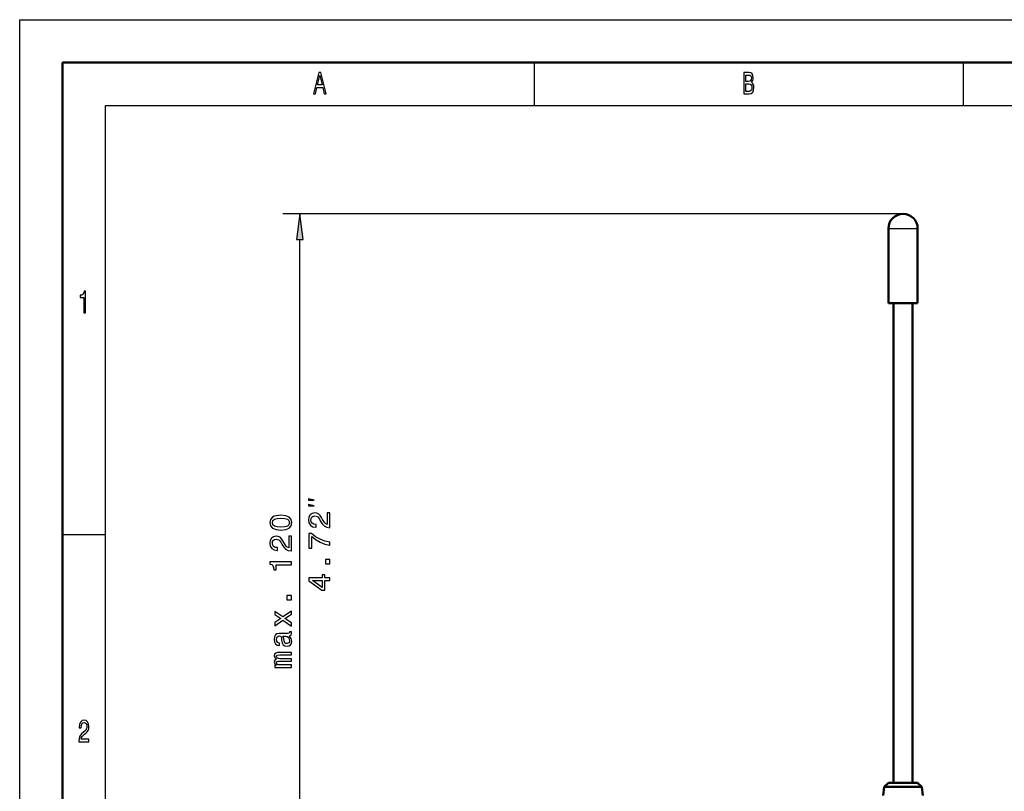
# Model space of a CAD drawing. Extents: x 0 to 420, y 0 to 297.
# Drawn here: x 0 to 115, y 207 to 297 of the extents above; entities that cross this region are included whole.
import ezdxf

# ---------------------------------------------------------------- set-up
doc = ezdxf.new("R2010")
doc.units = 0

msp = doc.modelspace()

# ---------------------------------------------------------------- linework, layer by layer
at = {"color": 7, "lineweight": 25}
for p, q in [((0, 0), (0, 297)), ((0, 297), (420, 297)), ((60, 292), (60, 287)), ((110, 292), (110, 287)), ((10, 5), (10, 287)), ((10, 287), (415, 287)), ((103, 274.37), (30.68, 274.37)), ((101.3, 272.67), (101.87, 272.67)), ((101.87, 272.67), (104.27, 272.67)), ((104.27, 272.67), (104.7, 272.67)), ((32.68, 199.89), (32.68, 271.39)), ((5, 237), (10, 237))]:
    msp.add_line(p, q, dxfattribs=at)
at = {"color": 7, "lineweight": 50}
for p, q in [((5, 5), (5, 292)), ((5, 292), (415, 292)), ((101.3, 263.97), (101.3, 272.67)), ((104.7, 263.97), (104.7, 272.67)), ((101.87, 263.97), (101.3, 263.97)), ((101.87, 263.97), (104.7, 263.97)), ((101.9, 208.07), (101.9, 263.97)), ((104.1, 208.07), (104.1, 263.97)), ((101.3, 208.07), (100.8, 207.57)), ((104.7, 208.07), (101.3, 208.07)), ((104.7, 208.07), (105.2, 207.57)), ((100.8, 207.57), (100.69, 206.57)), ((105.2, 207.57), (100.8, 207.57)), ((105.2, 207.57), (105.3, 206.57))]:
    msp.add_line(p, q, dxfattribs=at)
at = {"color": 7, "lineweight": 25}
for points in [[(34.26, 288.35), (34.48, 288.35), (34.66, 289.09), (35.34, 289.09), (35.52, 288.35), (35.75, 288.35), (35.12, 290.85), (34.88, 290.85)], [(34.74, 289.39), (35, 290.49), (35.26, 289.39)], [(85.31, 289.7), (85.48, 289.91), (85.52, 290.05), (85.54, 290.22), (85.5, 290.49), (85.41, 290.69), (85.25, 290.81), (85.04, 290.85), (84.43, 290.85), (84.43, 288.35), (85.07, 288.35), (85.3, 288.4), (85.47, 288.55), (85.58, 288.78), (85.61, 289.1), (85.59, 289.31), (85.53, 289.49), (85.44, 289.62)], [(84.99, 289.81), (84.66, 289.81), (84.66, 290.55), (85.01, 290.55), (85.14, 290.53), (85.24, 290.46), (85.29, 290.35), (85.31, 290.19), (85.29, 290.02), (85.23, 289.91), (85.13, 289.83)], [(85.05, 288.65), (84.66, 288.65), (84.66, 289.51), (85.02, 289.51), (85.18, 289.48), (85.29, 289.41), (85.36, 289.28), (85.38, 289.09), (85.36, 288.89), (85.29, 288.76), (85.19, 288.67)], [(33.07, 271.39), (32.68, 274.37), (32.29, 271.39)], [(7.46, 262.85), (7.68, 262.85), (7.68, 265.37), (7.51, 265.37), (7.47, 265.15), (7.38, 265), (7.25, 264.91), (7.06, 264.89), (7.06, 264.63), (7.46, 264.63)], [(34.34, 241.01), (33.68, 241.17), (33.68, 241.01)], [(34.34, 240.34), (33.68, 240.51), (33.68, 240.34)], [(30.46, 237.51), (31.02, 237.57), (31.42, 237.74), (31.67, 238.01), (31.75, 238.38), (31.67, 238.75), (31.42, 239.02), (31.02, 239.19), (30.46, 239.24), (29.89, 239.19), (29.67, 239.12), (29.49, 239.02), (29.24, 238.75), (29.16, 238.38), (29.24, 238.01), (29.49, 237.74), (29.89, 237.57)], [(30.46, 237.86), (30.02, 237.89), (29.71, 237.98), (29.52, 238.14), (29.46, 238.38), (29.52, 238.62), (29.71, 238.78), (30.02, 238.87), (30.46, 238.9), (30.9, 238.87), (31.21, 238.78), (31.39, 238.62), (31.45, 238.38), (31.39, 238.14), (31.21, 237.98), (30.9, 237.89)], [(36.18, 237.79), (36.18, 239.51), (35.87, 239.51), (35.87, 238.15), (35.7, 238.23), (35.56, 238.36), (35.3, 238.76), (35.19, 238.97), (35.04, 239.21), (34.86, 239.38), (34.65, 239.48), (34.4, 239.51), (34.1, 239.45), (33.86, 239.28), (33.71, 239.02), (33.66, 238.69), (33.72, 238.34), (33.89, 238.08), (34.16, 237.91), (34.52, 237.85), (34.57, 237.85), (34.57, 238.18), (34.54, 238.18), (34.29, 238.21), (34.11, 238.31), (34, 238.46), (33.96, 238.67), (33.99, 238.88), (34.08, 239.03), (34.22, 239.13), (34.4, 239.17), (34.57, 239.14), (34.71, 239.08), (34.83, 238.96), (34.94, 238.8), (35.05, 238.59), (35.28, 238.24), (35.51, 237.99), (35.8, 237.84), (36.17, 237.79)], [(31.68, 235.08), (31.68, 236.8), (31.37, 236.8), (31.37, 235.44), (31.2, 235.52), (31.06, 235.65), (30.8, 236.05), (30.69, 236.26), (30.54, 236.5), (30.36, 236.67), (30.15, 236.77), (29.9, 236.8), (29.6, 236.74), (29.36, 236.57), (29.21, 236.31), (29.16, 235.98), (29.22, 235.63), (29.39, 235.37), (29.66, 235.2), (30.02, 235.14), (30.07, 235.14), (30.07, 235.47), (30.04, 235.47), (29.79, 235.5), (29.61, 235.6), (29.5, 235.75), (29.46, 235.96), (29.49, 236.17), (29.58, 236.32), (29.72, 236.42), (29.9, 236.46), (30.07, 236.43), (30.21, 236.37), (30.33, 236.25), (30.44, 236.09), (30.55, 235.88), (30.78, 235.53), (31.01, 235.28), (31.3, 235.13), (31.67, 235.08)], [(36.18, 235.75), (36.18, 236.12), (35.58, 236.24), (35.03, 236.45), (34.51, 236.74), (34.03, 237.13), (33.73, 237.13), (33.73, 235.41), (34.06, 235.41), (34.06, 236.78), (34.55, 236.38), (35.05, 236.09), (35.59, 235.88)], [(31.68, 233.48), (31.68, 233.81), (29.16, 233.81), (29.16, 233.56), (29.38, 233.5), (29.53, 233.37), (29.61, 233.17), (29.64, 232.89), (29.9, 232.89), (29.9, 233.48)], [(36.18, 233.59), (36.18, 234.08), (35.64, 234.08), (35.64, 233.59)], [(36.18, 231.62), (36.18, 231.94), (35.56, 231.94), (35.56, 232.3), (35.27, 232.3), (35.27, 231.94), (33.73, 231.94), (33.73, 231.61), (35.24, 230.52), (35.56, 230.52), (35.56, 231.62)], [(35.27, 230.82), (34.15, 231.62), (35.27, 231.62)], [(31.68, 229.38), (31.68, 229.87), (31.14, 229.87), (31.14, 229.38)], [(31.68, 226.69), (30.92, 227.19), (31.68, 227.7), (31.68, 228.08), (30.68, 227.39), (29.74, 228.04), (29.74, 227.67), (30.44, 227.2), (29.74, 226.73), (29.74, 226.36), (30.68, 227), (31.68, 226.32)], [(31.42, 225.19), (31.44, 225.19), (31.56, 225.21), (31.64, 225.26), (31.71, 225.49), (31.68, 225.67), (31.44, 225.67), (31.45, 225.59), (31.4, 225.49), (31.26, 225.47), (30.26, 225.47), (30, 225.43), (29.82, 225.3), (29.71, 225.08), (29.67, 224.77), (29.72, 224.47), (29.84, 224.25), (30.03, 224.11), (30.28, 224.06), (30.3, 224.06), (30.3, 224.34), (30.15, 224.37), (30.05, 224.45), (29.98, 224.58), (29.96, 224.76), (29.97, 224.94), (30.03, 225.06), (30.12, 225.14), (30.25, 225.17), (30.4, 225.15), (30.48, 225.09), (30.51, 224.95), (30.54, 224.68), (30.61, 224.37), (30.72, 224.15), (30.9, 224.02), (31.17, 223.98), (31.41, 224.02), (31.58, 224.13), (31.69, 224.31), (31.73, 224.56), (31.66, 224.89)], [(31, 225.15), (31.19, 225.11), (31.33, 225), (31.42, 224.82), (31.46, 224.61), (31.44, 224.47), (31.38, 224.38), (31.28, 224.32), (31.14, 224.3), (31.01, 224.31), (30.92, 224.37), (30.82, 224.6), (30.78, 224.89), (30.69, 225.15)], [(31.68, 221.5), (31.68, 221.79), (30.38, 221.79), (30.19, 221.81), (30.05, 221.86), (29.97, 221.94), (29.93, 222.05), (29.96, 222.14), (30.03, 222.2), (30.16, 222.22), (30.32, 222.24), (31.68, 222.24), (31.68, 222.51), (30.38, 222.51), (30.19, 222.53), (30.05, 222.58), (29.97, 222.67), (29.93, 222.78), (29.96, 222.86), (30.03, 222.92), (30.32, 222.96), (31.68, 222.96), (31.68, 223.25), (30.34, 223.25), (30.06, 223.23), (29.85, 223.17), (29.72, 223.06), (29.67, 222.87), (29.75, 222.65), (29.96, 222.48), (29.75, 222.35), (29.67, 222.12), (29.75, 221.92), (29.95, 221.78), (29.74, 221.78), (29.74, 221.5)], [(6.9, 212.85), (8.07, 212.85), (8.07, 213.16), (7.15, 213.16), (7.2, 213.33), (7.29, 213.47), (7.56, 213.73), (7.7, 213.83), (7.86, 213.99), (7.98, 214.17), (8.05, 214.38), (8.07, 214.62), (8.03, 214.93), (7.91, 215.16), (7.74, 215.31), (7.51, 215.37), (7.27, 215.31), (7.1, 215.14), (6.98, 214.87), (6.94, 214.51), (6.94, 214.46), (7.16, 214.46), (7.16, 214.49), (7.19, 214.73), (7.25, 214.91), (7.36, 215.03), (7.5, 215.07), (7.64, 215.03), (7.74, 214.94), (7.81, 214.8), (7.84, 214.63), (7.82, 214.46), (7.77, 214.32), (7.7, 214.2), (7.59, 214.09), (7.44, 213.97), (7.2, 213.75), (7.03, 213.51), (6.93, 213.22), (6.9, 212.86)]]:
    msp.add_lwpolyline(points, close=True, dxfattribs=at)
at = {"color": 7, "lineweight": 50}
for start, end in [(90, 180), (360, 90)]:
    msp.add_arc((103, 272.67), 1.7, start, end, dxfattribs=at)
at = {"color": 7, "lineweight": 25}
msp.add_solid([(33.07, 271.39), (32.68, 274.37), (33.07, 271.39), (32.29, 271.39)], dxfattribs=at)

doc.saveas('drawing.dxf')
